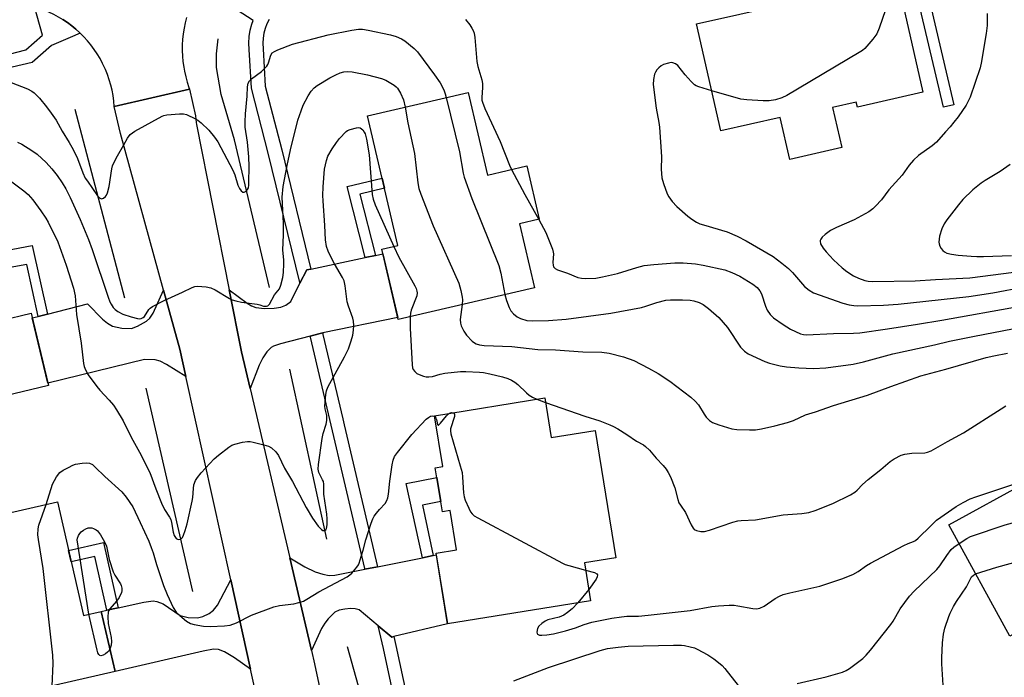
# Model space of a CAD drawing. Units: inches. Extents: x 1219770 to 1225770, y 545455 to 549456.
# Drawn here: x 1224696 to 1224989, y 545646 to 545843 of the extents above; entities that cross this region are included whole.
import ezdxf

# ---------------------------------------------------------------- set-up
doc = ezdxf.new("R2010")
doc.units = ezdxf.units.IN
doc.header["$MEASUREMENT"] = 0
for name, color, linetype in [('BLDG-Footprint', 5, 'Continuous'), ('HYDRO-Canal', 164, 'Continuous'), ('TRANS-Driveway', 251, 'Continuous'), ('TRANS-Non Street Sidewalk', 7, 'Continuous'), ('TRANS-Road', 130, 'Continuous'), ('TRANS-Street Sidewalk', 7, 'Continuous'), ('Undefined', 1, 'Continuous')]:
    doc.layers.add(name, color=color, linetype=linetype)

msp = doc.modelspace()

# ---------------------------------------------------------------- linework, layer by layer
at = {"layer": 'BLDG-Footprint'}
for points, elevation in [([(1224965.19, 545820.86), (1224945.61, 545816.42), (1224945.27, 545817.91), (1224938.23, 545816.32), (1224940.95, 545804.33), (1224925.43, 545800.81), (1224922.58, 545813.36), (1224904.85, 545809.34), (1224897.6, 545841.3), (1224935.5, 545849.89), (1224934.63, 545853.71), (1224956.61, 545858.7)], 348.05), ([(1224829.45, 545820.8), (1224835.19, 545796.12), (1224846.98, 545798.87), (1224850.68, 545782.95), (1224844.78, 545781.57), (1224849.22, 545762.51), (1224808.53, 545753.04), (1224803.66, 545773.99), (1224808.44, 545775.1), (1224799.43, 545813.81)], 354.48), ([(1224680.9, 545789.99), (1224684.16, 545776.32), (1224688.29, 545777.3), (1224691.45, 545764.08), (1224687.49, 545763.13), (1224689.98, 545752.72), (1224698.98, 545754.87), (1224704.14, 545733.27), (1224653.94, 545721.29), (1224648.65, 545743.44), (1224640.59, 545741.51), (1224636.48, 545758.75), (1224649.91, 545761.96), (1224648.72, 545763.04), (1224644.37, 545781.28)], 353.61), ([(1224852.28, 545729.63), (1224854.22, 545717.74), (1224867.3, 545719.87), (1224873.5, 545681.86), (1224864.14, 545680.34), (1224865.98, 545669.04), (1224823.29, 545662.08), (1224819.85, 545683.2), (1224825.96, 545684.2), (1224824.04, 545695.94), (1224821.77, 545695.57), (1224819.62, 545708.76), (1224821.87, 545709.13), (1224819.4, 545724.28)], 358.54), ([(1225008.8, 545720.95), (1225014.43, 545710.66), (1225024.7, 545716.28), (1225041.34, 545685.89), (1224991.15, 545658.41), (1224972.9, 545691.74), (1224996.48, 545704.65), (1224992.45, 545712)], 361.05), ([(1224706.84, 545698.55), (1224714.62, 545664.62), (1224719.9, 545665.83), (1224724.02, 545647.85), (1224665.76, 545634.51), (1224661.88, 545651.45), (1224670.58, 545653.44), (1224665.13, 545677.21), (1224671.29, 545678.63), (1224671.73, 545679.68), (1224669.37, 545689.97)], 355.21)]:
    msp.add_lwpolyline(points, close=True, dxfattribs=dict(at, elevation=elevation))
at = {"layer": 'HYDRO-Canal'}
for p, q in [((1224726.91, 545759.37), (1224712.15, 545815.71)), ((1224787.21, 545687.43), (1224776.19, 545738.21)), ((1224747.23, 545671.78), (1224733.36, 545732.49))]:
    msp.add_line(p, q, dxfattribs=at)
for points in [[(1224770.14, 545762.53), (1224759.72, 545806.71), (1224755.74, 545820.16), (1224754.29, 545828.26), (1224754.31, 545832.31), (1224754.77, 545836.8)], [(1224811.33, 545582.92), (1224802.38, 545623.25), (1224793.39, 545655.27)]]:
    msp.add_lwpolyline(points, dxfattribs=at)
at = {"layer": 'TRANS-Driveway'}
for points in [[(1224786.01, 545748.98), (1224784.83, 545748.74), (1224782.32, 545748.07), (1224773.41, 545745.71), (1224771.32, 545745.04), (1224770.61, 545744.66), (1224769.3, 545743.36), (1224768.15, 545741.6), (1224767.02, 545739.39), (1224764.32, 545732.39), (1224761.77, 545743.31), (1224758.09, 545761.87), (1224763.42, 545757.86), (1224764.79, 545757.07), (1224766.08, 545756.63), (1224768.65, 545756.34), (1224771.48, 545756.37), (1224773.48, 545756.68), (1224775.04, 545757.31), (1224776.46, 545758.43), (1224779.2, 545763.81), (1224781.25, 545767.81), (1224782.48, 545768.07), (1224798.74, 545771.52), (1224801.75, 545772.16), (1224803.97, 545772.63), (1224808.41, 545753.57)], [(1224745.19, 545736), (1224739.43, 545739.61), (1224737.45, 545740.58), (1224736.05, 545741.01), (1224732.82, 545741.02), (1224703.95, 545734.04), (1224699.31, 545753.49), (1224701.07, 545753.94), (1224703.82, 545754.63), (1224715.81, 545757.68), (1224720.27, 545753.09), (1224721.8, 545751.88), (1224723.26, 545751.05), (1224726.02, 545750.41), (1224728.9, 545750.36), (1224730.77, 545751), (1224733.45, 545752.52), (1224734.45, 545753.44), (1224735.45, 545754.93), (1224738.53, 545761.81), (1224743.39, 545744.12)], [(1224807.24, 545658.34), (1224806.62, 545658.19), (1224802.58, 545661.57), (1224796.88, 545666.32), (1224795.75, 545666.62), (1224794.3, 545666.72), (1224792.58, 545666.55), (1224790.93, 545666.18), (1224789.65, 545665.63), (1224787.65, 545663.65), (1224786.62, 545662.28), (1224785.7, 545660.7), (1224782.65, 545654.18), (1224776.17, 545681.83), (1224780.67, 545679.18), (1224783.79, 545677.66), (1224786.08, 545676.91), (1224787.9, 545676.54), (1224789.63, 545676.66), (1224798.62, 545678.45), (1224802.35, 545679.19), (1224815.77, 545681.86), (1224819.02, 545682.51), (1224819.93, 545682.69), (1224823.29, 545662.08)], [(1224764.5, 545648.6), (1224759.71, 545651.97), (1224756.69, 545653.76), (1224754.95, 545654.48), (1224753.42, 545654.54), (1224750.35, 545653.95), (1224724.02, 545647.85), (1224719.9, 545665.83), (1224721.53, 545666.19), (1224724.96, 545666.95), (1224732.67, 545668.64), (1224735.36, 545669.03), (1224736.54, 545668.8), (1224738.37, 545668.14), (1224743.51, 545664.62), (1224745.88, 545663.99), (1224748.66, 545663.88), (1224750.23, 545664.35), (1224752.08, 545665.2), (1224753.45, 545666.24), (1224754.61, 545667.7), (1224758.62, 545675.24)]]:
    msp.add_lwpolyline(points, close=True, dxfattribs=at)
at = {"layer": 'TRANS-Non Street Sidewalk'}
for points in [[(1224954.16, 545865.44), (1224953.44, 545868.72), (1224958.64, 545868.52), (1224960.75, 545867.97), (1224961.85, 545867.05), (1224962.72, 545865.98), (1224963.48, 545863.9), (1224974.46, 545817.12), (1224971.29, 545816.37), (1224960.42, 545862.79), (1224959.91, 545864.2), (1224959.07, 545865.05), (1224958.18, 545865.29)], [(1224801.75, 545772.16), (1224798.74, 545771.52), (1224793.35, 545792.73), (1224803.75, 545795.26), (1224804.44, 545792.26), (1224797.1, 545790.47)], [(1224703.82, 545754.63), (1224701.07, 545753.94), (1224697.65, 545769.42), (1224690.49, 545768.11), (1224689.27, 545773.22), (1224699.31, 545775.06)], [(1224819.02, 545682.51), (1224815.77, 545681.86), (1224810.98, 545704.05), (1224820.1, 545705.82), (1224821.27, 545698.65), (1224815.77, 545697.58)], [(1224724.96, 545666.95), (1224721.53, 545666.19), (1224717.97, 545682.19), (1224710.96, 545680.6), (1224710.17, 545684.02), (1224720.63, 545686.41)]]:
    msp.add_lwpolyline(points, close=True, dxfattribs=at)
at = {"layer": 'TRANS-Road'}
for points in [[(1224745.35, 545843.22), (1224744.95, 545841.6), (1224744.62, 545839.97), (1224744.37, 545838.32), (1224744.2, 545836.67), (1224744.11, 545835), (1224744.1, 545833.34), (1224744.16, 545831.67), (1224744.31, 545830.01), (1224744.54, 545828.36), (1224744.77, 545827.12), (1224745.13, 545825.5), (1224745.58, 545823.89), (1224746.1, 545822.31), (1224746.3, 545821.75), (1224723.77, 545816.61), (1224723.63, 545818.23), (1224723.42, 545819.85), (1224723.12, 545821.45), (1224722.75, 545823.03), (1224722.3, 545824.59), (1224721.77, 545826.13), (1224721.17, 545827.64), (1224721, 545828.03), (1224720.31, 545829.5), (1224719.54, 545830.93), (1224718.71, 545832.33), (1224717.8, 545833.68), (1224716.84, 545834.99), (1224715.8, 545836.25), (1224714.71, 545837.45), (1224713.65, 545838.52), (1224713.56, 545838.61), (1224712.36, 545839.7), (1224711.1, 545840.73), (1224709.79, 545841.7), (1224708.44, 545842.6)], [(1224770.06, 545623.45), (1224764.5, 545648.6), (1224758.62, 545675.24), (1224745.19, 545736), (1224743.39, 545744.12), (1224738.53, 545761.81), (1224725.69, 545808.58), (1224723.77, 545816.61), (1224746.3, 545821.75), (1224748, 545813.84), (1224748.21, 545811.88), (1224748.3, 545811.23), (1224758.09, 545761.87), (1224761.77, 545743.31), (1224764.32, 545732.39), (1224776.17, 545681.83), (1224782.65, 545654.18), (1224783.58, 545650.2), (1224795.75, 545593.21)]]:
    msp.add_lwpolyline(points, dxfattribs=at)
at = {"layer": 'TRANS-Street Sidewalk'}
for points in [[(1224692.39, 545832.28), (1224697.38, 545833.49), (1224702.38, 545837.88), (1224700.76, 545843.57), (1224699.95, 545846.42), (1224701.1, 545846.07), (1224702.63, 545845.53), (1224704.14, 545844.9), (1224705.61, 545844.21), (1224707.04, 545843.44), (1224708.44, 545842.6), (1224709.79, 545841.7), (1224711.1, 545840.73), (1224712.36, 545839.7), (1224713.56, 545838.61), (1224713.65, 545838.52), (1224710.61, 545837.22), (1224705.08, 545834.87), (1224699.31, 545829.8), (1224693.3, 545828.34)], [(1224770.07, 545842.61), (1224769.38, 545841.3), (1224768.84, 545839.92), (1224768.45, 545838.49), (1224768.21, 545837.02), (1224768.13, 545835.54), (1224768.23, 545833.84), (1224768.89, 545822.7), (1224773.79, 545803.68), (1224782.48, 545768.07), (1224781.25, 545767.81), (1224779.2, 545763.81), (1224779.15, 545764.09), (1224769.73, 545802.66), (1224764.73, 545822.05), (1224764.05, 545833.6), (1224763.94, 545835.54), (1224764.04, 545837.47), (1224764.35, 545839.38), (1224764.86, 545841.24), (1224765.28, 545842.32), (1224757.43, 545847.33)]]:
    msp.add_lwpolyline(points, dxfattribs=at)
for points in [[(1224802.35, 545679.19), (1224798.62, 545678.45), (1224798.58, 545678.64), (1224782.38, 545747.76), (1224782.32, 545748.07), (1224784.83, 545748.74), (1224786.01, 545748.98), (1224786.1, 545748.57), (1224792.01, 545723.33), (1224792.43, 545721.55)], [(1224807.24, 545658.34), (1224807.87, 545655.64), (1224814.67, 545623.79), (1224814.88, 545622.78), (1224819.99, 545598.87), (1224823.69, 545584.3), (1224823.12, 545584.15), (1224821.82, 545580.08), (1224821.14, 545578.9), (1224816.29, 545598), (1224804.16, 545654.81), (1224802.58, 545661.57), (1224806.62, 545658.19)]]:
    msp.add_lwpolyline(points, close=True, dxfattribs=at)
at = {"layer": 'Undefined'}
for p, q in [((1224849.96, 545729.26, 356), (1224852.51, 545728.24, 356)), ((1224865.44, 545672.38, 358), (1224862.13, 545668.41, 358))]:
    msp.add_line(p, q, dxfattribs=at)
for points, elevation in [([(1224958.02, 545852.46), (1224957.19, 545851.78), (1224956.61, 545851.14), (1224955.93, 545850.21), (1224955.5, 545849.45), (1224954.96, 545848.08), (1224952.13, 545839.97), (1224951.44, 545838.35), (1224950.25, 545836.75), (1224947.8, 545833.93), (1224947.15, 545833.36), (1224946.17, 545832.7), (1224924.61, 545819.92), (1224923.08, 545819.18), (1224921.18, 545818.64), (1224919.24, 545818.28), (1224917.51, 545818.29), (1224912.6, 545818.61), (1224910.88, 545818.83), (1224902.13, 545821.32)], 348), ([(1224984.33, 545844.38), (1224984.35, 545840.84), (1224984.04, 545838.42), (1224983.42, 545834.95), (1224982.68, 545830.07), (1224982.25, 545828.18), (1224979.25, 545819.45), (1224978.71, 545818.18), (1224978.09, 545817.05), (1224975.69, 545813.54), (1224974.46, 545811.9), (1224973.32, 545810.54), (1224971.91, 545809.08), (1224969.26, 545806), (1224967.97, 545804.84), (1224963.88, 545802.02), (1224962.4, 545800.63), (1224961.08, 545799.1), (1224958.96, 545796.12), (1224955.02, 545791.76), (1224952.78, 545788.74), (1224951.04, 545786.83), (1224950.22, 545786.04), (1224949.03, 545785.2), (1224944.67, 545782.75), (1224939.4, 545780.49), (1224937.57, 545779.6), (1224935.98, 545778.41), (1224935.16, 545777.64), (1224934.67, 545777.04), (1224934.49, 545776.61), (1224934.47, 545776.37), (1224934.66, 545775.61), (1224935.36, 545774.33), (1224936.3, 545773.17), (1224938.48, 545770.83), (1224941.06, 545768.39), (1224942.45, 545767.31), (1224944.43, 545766.04), (1224945.97, 545765.35), (1224947.81, 545764.69), (1224948.84, 545764.48), (1224950.21, 545764.37), (1224962.85, 545764.54), (1224968.96, 545764.94), (1224979.19, 545765.47), (1224995.39, 545767.51)], 346), ([(1224828.6, 545842.55), (1224829.91, 545841), (1224830.58, 545840.04), (1224830.97, 545839.29), (1224831.19, 545838.53), (1224831.39, 545837.2), (1224831.99, 545830.06), (1224832.35, 545828.54), (1224833.48, 545824.61), (1224833.72, 545823.48), (1224833.75, 545822.31), (1224833.51, 545819.34), (1224833.56, 545818.5), (1224833.69, 545817.94), (1224834.44, 545816.02), (1224839.03, 545806.13), (1224841.77, 545799.08), (1224842.34, 545797.79)], 350), ([(1224693, 545823.81), (1224697.91, 545821.86), (1224699.22, 545821.24), (1224699.9, 545820.73), (1224701.47, 545819.06), (1224703.55, 545816.52), (1224704.96, 545814.64), (1224706.44, 545812.5), (1224708.2, 545809.24), (1224710.36, 545805.86), (1224711.48, 545803.77), (1224712.78, 545801.09), (1224714.4, 545796.82), (1224715.15, 545795.26), (1224715.77, 545794.27), (1224718.82, 545789.9), (1224719.36, 545789.31), (1224719.76, 545789.1), (1224719.95, 545789.08), (1224720.57, 545789.27), (1224721.14, 545789.7), (1224721.46, 545790.1), (1224721.79, 545790.85), (1224722.26, 545792.77), (1224723.07, 545798.05), (1224723.28, 545798.86), (1224723.59, 545799.64), (1224724.78, 545801.92), (1224726.7, 545805.12), (1224727.71, 545807.17), (1224728.53, 545808.24), (1224729.19, 545808.78), (1224729.94, 545809.24), (1224738.08, 545813.73), (1224738.6, 545813.92), (1224739.46, 545814.11), (1224743.3, 545814.43), (1224744.47, 545814.42), (1224745.31, 545814.22), (1224748, 545812.97), (1224748.73, 545812.53), (1224749.77, 545811.74), (1224752.04, 545809.55), (1224753.69, 545807.49), (1224754.7, 545806.05), (1224759.16, 545797.64), (1224759.75, 545796.22), (1224760.65, 545793.15), (1224761.14, 545792.13), (1224761.64, 545791.48), (1224762.21, 545791.05), (1224762.6, 545791.01), (1224763.14, 545791.31), (1224763.61, 545791.83), (1224763.83, 545792.29), (1224763.97, 545793.09), (1224764.01, 545793.88), (1224764.06, 545798.69), (1224763.96, 545801.58), (1224763.52, 545805.94), (1224762.92, 545810.4), (1224762.83, 545812), (1224762.96, 545814.47), (1224763.45, 545819.67), (1224763.53, 545822.47), (1224763.74, 545823.57), (1224764.15, 545824.27), (1224764.74, 545824.87), (1224767.7, 545827.06), (1224768.78, 545828.03), (1224769.36, 545828.65), (1224769.66, 545829.11), (1224769.88, 545829.64), (1224770.53, 545831.99), (1224770.96, 545832.61), (1224771.63, 545833.05), (1224772.66, 545833.53), (1224776.98, 545835.2), (1224787.67, 545837.98), (1224794.67, 545839.38), (1224796.72, 545839.7), (1224797.86, 545839.67), (1224799.56, 545839.4), (1224806.26, 545837.99), (1224807.97, 545837.53), (1224809.55, 545836.86), (1224810.54, 545836.25), (1224813.28, 545833.98), (1224814.3, 545832.93), (1224819.41, 545826.09), (1224821.05, 545823.68), (1224822.17, 545821.63), (1224822.59, 545820.42), (1224822.88, 545819.27)], 352), ([(1224902.13, 545821.32), (1224898.31, 545822.44), (1224897.5, 545822.77), (1224897.02, 545823.07), (1224895.97, 545824.07), (1224894.21, 545826.05), (1224891.98, 545828.81), (1224891.32, 545829.34), (1224890.57, 545829.66), (1224890.03, 545829.72), (1224889.19, 545829.58), (1224887.79, 545829.12), (1224887.01, 545828.71), (1224886.36, 545828.16), (1224885.8, 545827.52), (1224885.32, 545826.82), (1224885.09, 545826.32), (1224884.74, 545824.66), (1224884.7, 545823.22), (1224885.53, 545816.14), (1224886.38, 545811.87), (1224886.58, 545810.42), (1224887.14, 545801.59), (1224887.09, 545797.91), (1224887.25, 545795.27), (1224887.7, 545793.59), (1224888.84, 545790.58), (1224889.38, 545789.59), (1224890.36, 545788.25), (1224891.68, 545786.79), (1224895.01, 545783.91), (1224896.16, 545783.01), (1224897.62, 545782.11), (1224898.63, 545781.61), (1224899.69, 545781.23), (1224906.78, 545779.16), (1224909.78, 545777.88), (1224912.4, 545776.51), (1224920.46, 545771.81), (1224923.12, 545769.85), (1224925.09, 545768.24), (1224926.26, 545767.07), (1224929.87, 545762.9), (1224931.23, 545761.78), (1224932.51, 545761.02), (1224941.25, 545757.89), (1224943.21, 545757.35), (1224944.58, 545757.17), (1224945.74, 545757.12), (1224953.38, 545757.29), (1224957.83, 545757.62), (1224978.87, 545759.89), (1224986.03, 545760.98), (1224995.5, 545762.75)], 348), ([(1224694.87, 545805.97), (1224696.21, 545805.38), (1224699.15, 545803.52), (1224700.81, 545802.34), (1224703.43, 545799.93), (1224705.12, 545798.05), (1224706.76, 545796.01), (1224708.29, 545793.81), (1224709.3, 545792.06), (1224710.59, 545789.46), (1224713.59, 545782.83), (1224716.08, 545776.89), (1224717.19, 545773.89), (1224721.94, 545759.65), (1224722.45, 545758.31), (1224722.83, 545757.55), (1224723.46, 545756.63), (1224724.03, 545756.02), (1224724.91, 545755.35), (1224726.4, 545754.58), (1224728.84, 545753.76), (1224730.76, 545753.26), (1224731.28, 545753.21), (1224731.78, 545753.28), (1224732.43, 545753.6), (1224732.81, 545753.92), (1224734.11, 545756.04), (1224734.52, 545756.42), (1224735.25, 545756.89), (1224738.67, 545758.64), (1224744.19, 545761.16), (1224747.02, 545762.59), (1224747.82, 545762.86), (1224748.65, 545762.95), (1224751.24, 545762.79), (1224752.62, 545762.47), (1224753.92, 545761.82), (1224758.24, 545759.3), (1224759.03, 545758.92), (1224760.1, 545758.55), (1224761.78, 545758.16), (1224766.43, 545757.56), (1224767.27, 545757.38), (1224768.33, 545757.01), (1224769.22, 545756.96), (1224769.62, 545757.09), (1224770.15, 545757.61), (1224771.67, 545760.35), (1224773.12, 545762.2), (1224773.52, 545763.26), (1224774.07, 545765.55), (1224774.32, 545767), (1224774.44, 545769.66), (1224774.41, 545770.85), (1224774.15, 545773.76), (1224774.31, 545778.26), (1224774.32, 545781.75), (1224773.95, 545789.56), (1224774.19, 545792.73), (1224775.38, 545799.01), (1224776.38, 545803.67), (1224778.57, 545812.56), (1224779.54, 545815.35), (1224780.19, 545817), (1224781.69, 545819.76), (1224782.59, 545821.21), (1224783.48, 545822.2), (1224784.35, 545822.88), (1224788.13, 545825.13), (1224789.91, 545826.09), (1224791.21, 545826.65), (1224792.28, 545826.97), (1224793.42, 545827.08), (1224794.83, 545826.95), (1224799.34, 545826.05), (1224803.55, 545825.01), (1224804.86, 545824.45), (1224807.32, 545822.98), (1224807.98, 545822.47), (1224808.36, 545822.07), (1224809.2, 545820.64), (1224810.11, 545818.59), (1224810.59, 545816.41)], 354), ([(1224822.88, 545819.27), (1224826.89, 545803.03), (1224827.97, 545796.68), (1224828.24, 545795.56), (1224830.56, 545789.15), (1224838.58, 545769.14), (1224839.19, 545766.88), (1224840.39, 545760.46)], 352), ([(1224810.59, 545816.41), (1224811.42, 545811.77), (1224813.39, 545802.54), (1224814.37, 545793.81), (1224814.69, 545792.09), (1224815.28, 545790.41), (1224818.99, 545780.98), (1224826.62, 545763.83), (1224827.27, 545761.64), (1224827.68, 545759.71), (1224827.75, 545758.88), (1224827.62, 545757.49)], 354), ([(1224692.78, 545794.38), (1224696.79, 545791.47), (1224698.06, 545790.38), (1224699.48, 545788.73), (1224701.9, 545785.41), (1224703.32, 545783.31), (1224704.05, 545782.07), (1224706.96, 545776.22), (1224709.46, 545769.23), (1224711.65, 545762.35), (1224712.08, 545760.12), (1224712.51, 545754.53), (1224713.88, 545745.91), (1224714.66, 545739.86), (1224714.83, 545739.01), (1224715.18, 545737.96), (1224716, 545736.48), (1224718.57, 545733.02), (1224719.51, 545731.92), (1224722.32, 545728.96), (1224723.56, 545727.46), (1224724.51, 545726.02), (1224726.44, 545722.77), (1224728.83, 545717.83), (1224731.3, 545713.44), (1224734.43, 545707.34), (1224736.16, 545702.47), (1224737.86, 545698.16), (1224738.76, 545696.31), (1224740.29, 545694.03), (1224740.65, 545693.28), (1224740.88, 545692.43), (1224741.4, 545689.55), (1224741.72, 545688.51), (1224742.28, 545687.65), (1224742.65, 545687.42), (1224743.06, 545687.33), (1224743.67, 545687.42), (1224744.16, 545687.87), (1224744.51, 545688.61), (1224744.97, 545690.01), (1224745.52, 545691.99), (1224747.06, 545698.75), (1224747.24, 545699.89), (1224747.41, 545702.53), (1224747.57, 545703.66), (1224748.05, 545704.92), (1224748.61, 545705.87), (1224749.75, 545707.22), (1224753.57, 545711.36), (1224754.91, 545712.51), (1224757.95, 545714.87), (1224758.94, 545715.48), (1224759.77, 545715.79), (1224762.09, 545716.35), (1224763.55, 545716.58), (1224764.41, 545716.55), (1224765.26, 545716.39), (1224768.4, 545715.63), (1224769.79, 545715.22), (1224770.78, 545714.68), (1224772.03, 545713.53), (1224772.86, 545712.39), (1224774.61, 545708.6), (1224777, 545704.59), (1224781.08, 545696.9), (1224782.98, 545693.73), (1224784.71, 545691.3), (1224785.65, 545690.25), (1224786.06, 545690.01), (1224786.63, 545690.02), (1224786.95, 545690.22), (1224787.18, 545690.62), (1224787.38, 545691.7), (1224787.38, 545693.48), (1224787.24, 545694.92), (1224786.39, 545700.85), (1224786.4, 545703.88), (1224786.21, 545704.64), (1224786, 545705.14), (1224784.82, 545707.3), (1224784.67, 545708.32), (1224784.78, 545709.66), (1224785.83, 545717.43), (1224786.17, 545718.98), (1224787.05, 545721.74), (1224787.26, 545722.83), (1224787.21, 545724.36), (1224786.79, 545726.29), (1224786.68, 545727.13), (1224786.71, 545728.28), (1224786.94, 545730.58), (1224787.15, 545731.71), (1224787.56, 545732.79), (1224792.51, 545741.85), (1224793.68, 545744.22), (1224794.52, 545746.68), (1224794.99, 545748.35), (1224795.22, 545749.81), (1224795.28, 545751.21), (1224795.19, 545752.55), (1224795.01, 545753.39), (1224793.75, 545756.95), (1224793.36, 545758.33), (1224792.73, 545763.07), (1224792.43, 545764.51), (1224791.95, 545765.54), (1224789.49, 545769.68), (1224788.52, 545771.5), (1224787.61, 545773.38), (1224787.16, 545774.79), (1224786.82, 545776.84), (1224786.62, 545781.08), (1224786.11, 545788.42), (1224786.08, 545790.07), (1224786.2, 545792.63), (1224786.58, 545797.9), (1224787.1, 545800.5), (1224787.56, 545801.83), (1224788.81, 545803.98), (1224790.14, 545805.88), (1224791.05, 545807.01), (1224793, 545809.11), (1224793.45, 545809.45), (1224794.21, 545809.79), (1224796.13, 545810.27), (1224796.66, 545810.3), (1224797.16, 545810.23), (1224797.58, 545809.98), (1224797.96, 545809.63), (1224798.44, 545808.96), (1224798.67, 545808.46), (1224799.06, 545806.82), (1224799.84, 545802.17), (1224800.83, 545790.35), (1224801.06, 545788.9), (1224801.67, 545787.25), (1224807.21, 545774.81)], 356), ([(1224991.26, 545799.29), (1224988.27, 545797.19), (1224983.76, 545794.52), (1224982.59, 545793.73), (1224980.12, 545791.75), (1224977.14, 545788.81), (1224975.77, 545787.23), (1224972.3, 545782.74), (1224971.53, 545781.53), (1224970.84, 545780.04), (1224970.18, 545777.86), (1224969.92, 545776.15), (1224969.99, 545775.63), (1224970.26, 545774.9), (1224970.66, 545774.22), (1224971.16, 545773.61), (1224971.59, 545773.26), (1224972.33, 545772.86), (1224973.69, 545772.47), (1224975.68, 545772.18), (1224979.6, 545771.91), (1224981.28, 545771.83), (1224983.31, 545771.86), (1224991.58, 545772.1)], 344), ([(1224842.34, 545797.79), (1224846.33, 545790.32), (1224850.5, 545782.91)], 350), ([(1224850.5, 545782.91), (1224852.64, 545779.01), (1224854.61, 545774.01), (1224854.83, 545773.16), (1224854.9, 545772.59), (1224854.73, 545769.99), (1224854.78, 545769.22), (1224854.91, 545768.77), (1224855.37, 545768.25), (1224856.09, 545767.88), (1224859.1, 545766.82), (1224862.15, 545765.6), (1224863.28, 545765.34), (1224864.42, 545765.28), (1224867.57, 545765.39), (1224869.56, 545765.74), (1224874.05, 545766.78), (1224879.76, 545768.58), (1224881.97, 545769.1), (1224884.84, 545769.45), (1224891.12, 545769.92), (1224893.61, 545769.97), (1224897.31, 545769.64), (1224899.62, 545769.22), (1224906.07, 545767.83), (1224908.19, 545767.08), (1224910.52, 545765.99), (1224914.4, 545763.55), (1224915.71, 545762.56), (1224916.51, 545761.59), (1224917.04, 545760.64), (1224918.16, 545757.01), (1224918.68, 545755.81), (1224919.6, 545754.49), (1224920.58, 545753.51), (1224923.47, 545751.52), (1224925.7, 545750.12), (1224928.69, 545748.76), (1224929.49, 545748.52), (1224930.45, 545748.4), (1224938.52, 545748.84), (1224944.43, 545748.89), (1224946.4, 545749.07), (1224954.64, 545750.18), (1224963.53, 545751.61), (1224970.85, 545752.83), (1224994.26, 545756.95)], 350), ([(1224807.21, 545774.81), (1224808.73, 545771.64), (1224813.51, 545763.02), (1224813.89, 545762.26), (1224814.16, 545761.48), (1224814.22, 545760.95), (1224814.09, 545760.12), (1224812.4, 545755.77), (1224812.2, 545754.93), (1224812.1, 545753.87)], 356), ([(1224840.39, 545760.46), (1224840.88, 545758.7), (1224841.64, 545756.57), (1224842.19, 545755.59), (1224842.97, 545754.71), (1224844.1, 545753.76), (1224845.1, 545753.27), (1224847, 545752.73), (1224848.54, 545752.57), (1224853.46, 545752.69), (1224858.71, 545753.12), (1224872.01, 545754.92), (1224881.18, 545756.55), (1224882.5, 545756.95), (1224885.73, 545758.12), (1224888.42, 545758.77), (1224889.88, 545758.88), (1224893.39, 545758.92), (1224895.71, 545758.74), (1224896.84, 545758.54), (1224898.4, 545758.06), (1224899.62, 545757.47), (1224901.21, 545756.25), (1224904.25, 545753.64), (1224905.59, 545752.16), (1224906.83, 545750.6), (1224910.76, 545744.75), (1224911.91, 545743.58), (1224913.03, 545742.78), (1224918.03, 545740.45), (1224919.41, 545740), (1224922.53, 545739.2), (1224924.51, 545738.88), (1224928.19, 545738.54), (1224932.51, 545738.39), (1224936.22, 545738.58), (1224944.32, 545739.68), (1224947.44, 545740.38), (1224956.25, 545742.77), (1224968.63, 545745.46), (1224973.11, 545746.54), (1224980.55, 545748.05), (1224991.96, 545750.19)], 352), ([(1224827.62, 545757.49), (1224827.07, 545753.03), (1224827.12, 545751.96), (1224827.36, 545751.12), (1224828.1, 545749.49), (1224828.9, 545748.29), (1224830.67, 545746.49), (1224831.33, 545746), (1224831.82, 545745.75), (1224832.86, 545745.4), (1224834.22, 545745.2), (1224842.49, 545744.99), (1224850.25, 545744.08), (1224855.51, 545743.97), (1224863.71, 545743.38), (1224869.34, 545743.3), (1224871.54, 545742.96), (1224875.85, 545741.84), (1224878.85, 545740.75), (1224883.31, 545738.44), (1224886.11, 545736.85), (1224889.6, 545734.56), (1224895.86, 545729.82), (1224897.2, 545728.67), (1224898.19, 545727.48), (1224899.85, 545724.77), (1224900.52, 545723.83), (1224901.48, 545722.89), (1224902.35, 545722.27), (1224904.25, 545721.51), (1224908.19, 545720.31), (1224909.64, 545720.14), (1224913.46, 545720.06), (1224915.22, 545720.1), (1224916.97, 545720.38), (1224921.03, 545721.26), (1224924.73, 545722.25), (1224926.56, 545722.89), (1224930.16, 545724.49), (1224933.13, 545725.42), (1224938.45, 545727.35), (1224948.67, 545730.41), (1224955.63, 545732.99), (1224964.61, 545736.15), (1224971.98, 545738.16), (1224984.02, 545741.65), (1224986.31, 545742.18), (1224990.41, 545742.94)], 354), ([(1224812.1, 545753.87), (1224812.08, 545750.42), (1224812.72, 545739.46), (1224812.87, 545738.6), (1224813.06, 545738.09), (1224813.49, 545737.44), (1224814.08, 545736.93), (1224814.8, 545736.56), (1224816.11, 545736.1), (1224816.92, 545735.91), (1224817.74, 545735.87), (1224818.84, 545736), (1224821.09, 545736.7), (1224822.5, 545737.02), (1224827.14, 545737.46), (1224828.76, 545737.49), (1224832.84, 545737.31), (1224833.99, 545737.18), (1224835.94, 545736.8), (1224839.73, 545735.86), (1224841.3, 545735.35), (1224842.35, 545734.88), (1224843.36, 545734.28), (1224844.31, 545733.61), (1224846.85, 545731.08), (1224847.66, 545730.41), (1224848.6, 545729.85), (1224849.96, 545729.26)], 356), ([(1224852.51, 545728.24), (1224864.29, 545724.11), (1224868.77, 545722.77), (1224871.77, 545721.59), (1224872.83, 545721.1), (1224874.09, 545720.38), (1224876.8, 545718.69), (1224879.71, 545716.69), (1224881.76, 545715.58), (1224882.42, 545715.11), (1224883.61, 545713.97), (1224885.59, 545711.55), (1224887.62, 545709.45), (1224888.53, 545708.29), (1224889.18, 545707.31), (1224889.82, 545705.99), (1224891.14, 545702.7), (1224892.03, 545699.22), (1224892.37, 545698.28), (1224892.78, 545697.58), (1224894.31, 545695.42), (1224896.01, 545691.66), (1224896.56, 545690.67), (1224896.92, 545690.29), (1224897.6, 545689.97), (1224898.92, 545689.74), (1224900.01, 545689.74), (1224901.46, 545690.09), (1224908.4, 545692.48), (1224909.95, 545692.88), (1224910.98, 545693), (1224915.22, 545693.2), (1224923.42, 545694.64), (1224929.05, 545695.07), (1224931.09, 545695.38), (1224933.06, 545696), (1224938.33, 545698.07), (1224943.58, 545700.67), (1224944.83, 545701.4), (1224945.56, 545702.02), (1224947.13, 545703.7), (1224948.87, 545705.24), (1224952.59, 545708.17), (1224955.38, 545710.58), (1224956.59, 545711.38), (1224958.72, 545712.45), (1224959.83, 545712.82), (1224961.83, 545713.05), (1224965.79, 545713.24), (1224966.6, 545713.41), (1224967.64, 545713.8), (1224972.5, 545716.61), (1224977.25, 545719.14), (1224988.53, 545726.35), (1224989.95, 545727.18)], 356), ([(1224703.43, 545697.77), (1224705.32, 545703.81), (1224706.57, 545706), (1224707.58, 545707.3), (1224708.52, 545707.98), (1224710.09, 545708.84), (1224711.43, 545709.49), (1224712.25, 545709.78), (1224714.2, 545710.1), (1224715.6, 545710.2), (1224716.37, 545710.09), (1224717.26, 545709.67), (1224718.11, 545708.95), (1224720.98, 545706.17), (1224726.08, 545701.57), (1224727.36, 545699.97), (1224729.33, 545697.03), (1224731.57, 545692.41), (1224734.09, 545686.78), (1224734.85, 545684.93), (1224735.43, 545683.32), (1224736.43, 545679.86), (1224738.54, 545673.58), (1224739.55, 545670.85), (1224741.39, 545667), (1224742.31, 545665.58), (1224743.33, 545664.58), (1224745.39, 545662.95), (1224746.56, 545662.26), (1224747.63, 545661.93), (1224750.45, 545661.48), (1224752.44, 545661.29), (1224756.74, 545661.5), (1224758.44, 545661.73), (1224760.26, 545662.46), (1224764.76, 545664.72), (1224771.43, 545667.25), (1224773.13, 545667.64), (1224777.44, 545668.13), (1224778.89, 545668.46), (1224780.29, 545668.93), (1224781.29, 545669.46), (1224784.91, 545671.64), (1224793.27, 545676.17), (1224794.13, 545676.73), (1224794.76, 545677.28), (1224796.24, 545679.03), (1224796.71, 545679.74), (1224796.94, 545680.26), (1224797.46, 545682.24), (1224798.06, 545684.1), (1224798.85, 545687.18), (1224800.45, 545692.16), (1224800.97, 545693.51), (1224801.39, 545694.26), (1224802.08, 545695.2), (1224803.02, 545696.31), (1224804.65, 545698.03), (1224805.2, 545698.97), (1224805.44, 545699.74), (1224805.65, 545700.81), (1224806.01, 545704.69), (1224806.76, 545709.57), (1224807.06, 545711), (1224807.48, 545712.06), (1224808.32, 545713.28), (1224812.64, 545718.65), (1224816.91, 545723.2), (1224817.56, 545723.78), (1224818.22, 545724.17), (1224818.84, 545724.27), (1224819.22, 545724.19), (1224819.44, 545724.02)], 358), ([(1224819.44, 545724.02), (1224819.78, 545723.55), (1224819.97, 545723.1), (1224820.32, 545721.68), (1224820.48, 545721.47), (1224820.59, 545721.47), (1224821.18, 545722.01), (1224823, 545724.24), (1224823.85, 545725)], 358), ([(1224823.85, 545725), (1224824.46, 545725.22), (1224824.88, 545725.17)], 358), ([(1224824.88, 545725.17), (1224825.14, 545725), (1224825.32, 545724.69), (1224825.36, 545724), (1224824.21, 545720.32), (1224824.14, 545719.75), (1224824.23, 545718.9), (1224827.08, 545709.32), (1224827.61, 545707.34), (1224827.79, 545705.9), (1224828.04, 545701.24), (1224828.21, 545700.1), (1224828.57, 545699.01), (1224829.61, 545696.62), (1224830.12, 545695.6), (1224830.6, 545694.93), (1224831.26, 545694.39), (1224832.28, 545693.79), (1224857.56, 545680.25), (1224858.37, 545679.88), (1224859.48, 545679.51), (1224864.49, 545678.19)], 358), ([(1224975.97, 545686.14), (1224978.34, 545687.64), (1224979.39, 545688.16), (1224989.7, 545691.74), (1225021.04, 545700.21), (1225022.29, 545700.71), (1225023.79, 545701.46), (1225030.64, 545705.44)], 360), ([(1224862.13, 545668.41), (1224860.46, 545666.6), (1224859.14, 545665.53), (1224857.98, 545664.73), (1224856.57, 545664.15), (1224853.19, 545663.31), (1224852.39, 545662.93), (1224851.4, 545662.25), (1224850.54, 545661.45), (1224850.13, 545660.71), (1224849.93, 545659.67), (1224850.03, 545659.23), (1224850.14, 545659.06), (1224850.69, 545658.76), (1224851.46, 545658.71), (1224852.88, 545658.83), (1224854.89, 545659.14), (1224858.52, 545660.03), (1224861.45, 545660.97), (1224864.09, 545661.92), (1224866.32, 545662.59), (1224872.34, 545663.81), (1224875.17, 545664.26), (1224876.8, 545664.39), (1224880.28, 545664.43), (1224883.21, 545664.67), (1224895.68, 545666.15), (1224902.18, 545667.31), (1224904.19, 545667.51), (1224907.36, 545667.67), (1224908.8, 545667.66), (1224909.98, 545667.5), (1224914.39, 545666.66), (1224915.5, 545666.63), (1224916.54, 545666.83), (1224917.77, 545667.44), (1224921.07, 545669.66), (1224922.38, 545670.36), (1224923.46, 545670.84), (1224925.46, 545671.39), (1224934.37, 545673.37), (1224940.99, 545675.57), (1224944.31, 545676.87), (1224945.88, 545677.71), (1224948.32, 545679.53), (1224949.58, 545680.28), (1224959.5, 545685.54), (1224960.82, 545686.16), (1224962.34, 545686.69), (1224962.96, 545687.02), (1224963.79, 545687.73), (1224967.52, 545691.43), (1224969.25, 545693.04), (1224975.16, 545697.12), (1224977.17, 545698.4), (1224979.29, 545699.42), (1224980.94, 545700.07), (1224996.22, 545705.11)], 358), ([(1224705.21, 545643.55), (1224705.55, 545650.25), (1224705.49, 545652.73), (1224702.55, 545678.7), (1224701.19, 545687.27), (1224701.03, 545688.74), (1224701.06, 545690.45), (1224701.23, 545691.58), (1224703.43, 545697.77)], 358), ([(1224980.93, 545677.07), (1224987.24, 545679.06), (1225020.6, 545688.2), (1225021.97, 545688.71), (1225023.03, 545689.21), (1225031.07, 545693.56), (1225036.12, 545695.43)], 362), ([(1224716.16, 545664.97), (1224712.72, 545687.24), (1224712.82, 545687.73), (1224713.15, 545688.52), (1224713.48, 545689.07), (1224713.92, 545689.59), (1224714.58, 545690.11), (1224715.29, 545690.52), (1224716.05, 545690.76), (1224716.57, 545690.81), (1224717.09, 545690.76), (1224717.61, 545690.61), (1224718.35, 545690.24), (1224718.79, 545689.91), (1224719.69, 545688.75), (1224720.9, 545686.66), (1224721.44, 545685.3), (1224722.31, 545681.36), (1224723.43, 545677.7), (1224723.93, 545676.67), (1224725.63, 545674.05), (1224725.87, 545673.56), (1224726.07, 545672.79), (1224726.08, 545672.01), (1224725.95, 545671.49), (1224725.21, 545669.99), (1224724.43, 545668.85), (1224722.45, 545666.59), (1224722.16, 545666.12), (1224721.97, 545665.61), (1224721.88, 545664.24), (1224722.01, 545662.25), (1224722.83, 545658.02), (1224722.98, 545656.89), (1224722.88, 545655.8), (1224722.48, 545654.58)], 360), ([(1224927.6, 545644.28), (1224936.35, 545646.26), (1224941.19, 545647.7), (1224942.27, 545648.19), (1224943.28, 545648.8), (1224947.26, 545651.76), (1224948.26, 545652.75), (1224949.53, 545654.24), (1224955.63, 545661.97), (1224956.27, 545662.94), (1224958.44, 545666.64), (1224961.15, 545670.41), (1224962.58, 545671.89), (1224969.35, 545678.37), (1224970.23, 545679.46), (1224972.28, 545682.52), (1224973.62, 545684.3), (1224974.43, 545685.07), (1224975.97, 545686.14)], 360), ([(1224864.49, 545678.19), (1224867.18, 545677.45), (1224867.82, 545677.1), (1224868.02, 545676.77), (1224867.96, 545676.15), (1224867.6, 545675.43), (1224865.44, 545672.38)], 358), ([(1224971.21, 545643.84), (1224970.88, 545650.23), (1224970.88, 545652), (1224971.07, 545656.45), (1224971.33, 545659.08), (1224971.75, 545660.79), (1224972.92, 545664.27), (1224973.34, 545665.32), (1224974.32, 545667.33), (1224975.19, 545668.81), (1224978.17, 545673.18), (1224979.71, 545676.13), (1224980.25, 545676.7), (1224980.93, 545677.07)], 362), ([(1224722.48, 545654.58), (1224722.16, 545654.09), (1224721.78, 545653.69), (1224721.14, 545653.17), (1224720.47, 545652.76), (1224719.82, 545652.58), (1224719.47, 545652.68), (1224719.17, 545652.97), (1224718.94, 545653.43), (1224718.68, 545654.25), (1224716.16, 545664.97)], 360), ([(1224843.04, 545645.1), (1224853.4, 545649.05), (1224868.83, 545654.17), (1224870.99, 545654.77), (1224874.22, 545655.18), (1224877.16, 545655.46), (1224890.72, 545655.8), (1224893.08, 545655.79), (1224894.05, 545655.67), (1224895.68, 545655.3), (1224897.03, 545654.92), (1224897.8, 545654.61), (1224900.98, 545652.85), (1224902.81, 545651.63), (1224904.15, 545650.61), (1224905.22, 545649.66), (1224906.03, 545648.81), (1224910.07, 545643.72)], 360)]:
    msp.add_lwpolyline(points, dxfattribs=dict(at, elevation=elevation))

doc.saveas('drawing.dxf')
